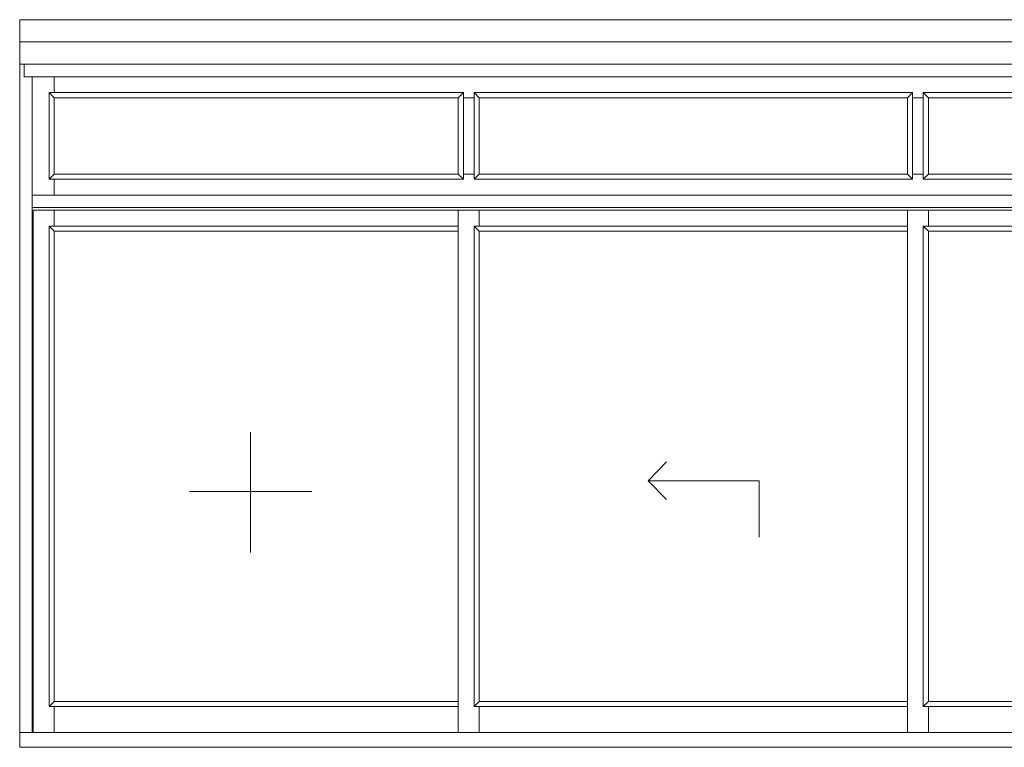
# Model space of a CAD drawing. Units: millimetres. Extents: x 18617 to 46585, y 2745 to 8631.
# Drawn here: x 37749 to 42170, y 5109 to 8374 of the extents above; entities that cross this region are included whole.
import ezdxf

# ---------------------------------------------------------------- set-up
doc = ezdxf.new("R2010")
doc.units = ezdxf.units.MM

msp = doc.modelspace()

# ---------------------------------------------------------------- linework, layer by layer
at = {"lineweight": 20}
for p, q in [((43898.8, 8373.9), (37748.8, 8373.9)), ((43798.8, 8273.9), (37748.8, 8273.9)), ((43798.8, 8173.9), (37748.8, 8173.9)), ((37768.8, 8173.9), (37768.8, 8117.9)), ((43778.8, 8117.9), (37768.8, 8117.9))]:
    msp.add_line(p, q, dxfattribs=at)
at = {"color": 0, "lineweight": 0}
for p, q in [((37748.8, 8373.9), (37748.8, 5108.9)), ((37804.8, 8117.9), (37804.8, 5176)), ((37903.8, 8046.9), (37903.8, 8117.9)), ((37903.8, 7680.9), (37903.8, 8023.9)), ((39718.3, 7680.9), (39718.3, 8023.9)), ((39812.3, 7680.9), (39812.3, 8023.9)), ((41735.2, 7680.9), (41735.2, 8023.9)), ((41829.2, 7680.9), (41829.2, 8023.9)), ((39718.3, 7680.9), (37903.8, 7680.9)), ((37903.8, 7586.9), (37903.8, 7657.9)), ((39789.3, 7680.9), (39741.3, 7680.9)), ((41735.2, 7680.9), (39812.3, 7680.9)), ((41806.2, 7680.9), (41758.2, 7680.9)), ((43643.8, 7680.9), (41829.2, 7680.9)), ((43742.8, 7586.9), (37804.8, 7586.9)), ((43742.8, 7530.9), (37804.8, 7530.9)), ((40782.6, 7518.9), (37809.8, 7518.9)), ((37809.8, 7518.9), (37809.8, 5176)), ((37903.8, 7518.9), (37903.8, 7447.9)), ((39718.3, 7518.9), (39718.3, 5176)), ((39812.3, 7518.9), (39812.3, 7447.9)), ((41118.8, 7518.9), (40782.6, 7518.9)), ((42619.1, 7518.9), (41118.8, 7518.9)), ((41735.2, 5176), (41735.2, 7518.9)), ((41829.2, 7447.9), (41829.2, 7518.9)), ((39718.3, 7447.9), (37880.8, 7447.9)), ((37880.8, 7447.9), (37880.8, 5292)), ((37880.8, 7447.9), (37903.8, 7424.9)), ((41321.2, 7447.9), (39789.3, 7447.9)), ((39789.3, 7447.9), (39789.3, 5292)), ((39812.3, 7424.9), (39789.3, 7447.9)), ((41735.2, 7447.9), (41321.2, 7447.9)), ((42482.5, 7447.9), (41806.2, 7447.9)), ((41829.2, 7424.9), (41806.2, 7447.9)), ((41806.2, 7447.9), (41806.2, 5292)), ((39718.3, 7424.9), (37903.8, 7424.9)), ((37903.8, 7424.9), (37903.8, 5315)), ((41321.2, 7424.9), (39812.3, 7424.9)), ((39812.3, 7424.9), (39812.3, 5315)), ((41735.2, 7424.9), (41321.2, 7424.9)), ((42482.5, 7424.9), (41829.2, 7424.9)), ((41829.2, 7424.9), (41829.2, 5315)), ((37880.8, 5292), (37903.8, 5315)), ((37903.8, 5315), (39718.3, 5315)), ((39812.3, 5315), (39789.3, 5292)), ((39812.3, 5315), (41321.2, 5315)), ((41310, 5315), (41735.2, 5315)), ((41829.2, 5315), (41806.2, 5292)), ((41829.2, 5315), (42482.5, 5315)), ((37880.8, 5292), (39718.3, 5292)), ((37903.8, 5292), (37903.8, 5176)), ((39789.3, 5292), (41321.2, 5292)), ((39812.3, 5292), (39812.3, 5176)), ((41321.2, 5292), (41735.2, 5292)), ((41806.2, 5292), (42482.5, 5292)), ((41829.2, 5176), (41829.2, 5292)), ((37748.8, 5176), (43798.8, 5176)), ((40159.8, 5176), (41118.8, 5176)), ((41118.8, 5176), (42680.1, 5176)), ((43898.8, 5108.9), (37748.8, 5108.9))]:
    msp.add_line(p, q, dxfattribs=at)
at = {"lineweight": 0}
for p, q in [((37903.8, 8023.9), (37880.8, 8046.9)), ((39741.3, 8046.9), (39718.3, 8023.9)), ((39789.3, 8046.9), (39812.3, 8023.9)), ((41758.2, 8046.9), (41735.2, 8023.9)), ((41806.2, 8046.9), (41829.2, 8023.9)), ((39718.3, 8023.9), (37903.8, 8023.9)), ((39789.3, 8023.9), (39741.3, 8023.9)), ((41735.2, 8023.9), (39812.3, 8023.9)), ((41806.2, 8023.9), (41758.2, 8023.9)), ((43643.8, 8023.9), (41829.2, 8023.9)), ((37880.8, 7657.9), (37903.8, 7680.9)), ((39718.3, 7680.9), (39741.3, 7657.9)), ((39789.3, 7657.9), (39812.3, 7680.9)), ((41735.2, 7680.9), (41758.2, 7657.9)), ((41829.2, 7680.9), (41806.2, 7657.9))]:
    msp.add_line(p, q, dxfattribs=at)
at = {"color": 0, "lineweight": 9}
for p, q in [((38784.7, 5982.8), (38784.7, 6523.5)), ((40571.4, 6305.2), (40653.2, 6389.5)), ((40571.4, 6305.2), (40653.2, 6221)), ((39060.1, 6256.9), (38511.5, 6256.9))]:
    msp.add_line(p, q, dxfattribs=at)
at = {"color": 0, "linetype": 'ByBlock', "lineweight": 9}
msp.add_line((41068.5, 6305.2), (40571.4, 6305.2), dxfattribs=at)
at = {"color": 0, "lineweight": 0}
for points in [[(37880.8, 8046.9), (37880.8, 7657.9), (39741.3, 7657.9), (39741.3, 8046.9)], [(39789.3, 8046.9), (41758.2, 8046.9), (41758.2, 7657.9), (39789.3, 7657.9)], [(41806.2, 8046.9), (43666.8, 8046.9), (43666.8, 7657.9), (41806.2, 7657.9)]]:
    msp.add_lwpolyline(points, close=True, dxfattribs=at)
for points in [[(37903.8, 8023.9), (37903.8, 7680.9), (39718.3, 7680.9), (39718.3, 8023.9), (37903.8, 8023.9)], [(39812.3, 8023.9), (41735.2, 8023.9), (41735.2, 7680.9), (39812.3, 7680.9), (39812.3, 8023.9)], [(41829.2, 8023.9), (43643.8, 8023.9), (43643.8, 7680.9), (41829.2, 7680.9), (41829.2, 8023.9)]]:
    msp.add_lwpolyline(points, dxfattribs=at)
at = {"color": 0, "linetype": 'ByBlock', "lineweight": 9}
msp.add_lwpolyline([(41068.5, 6051.7), (41068.5, 6305.2)], dxfattribs=at)

doc.saveas('drawing.dxf')
